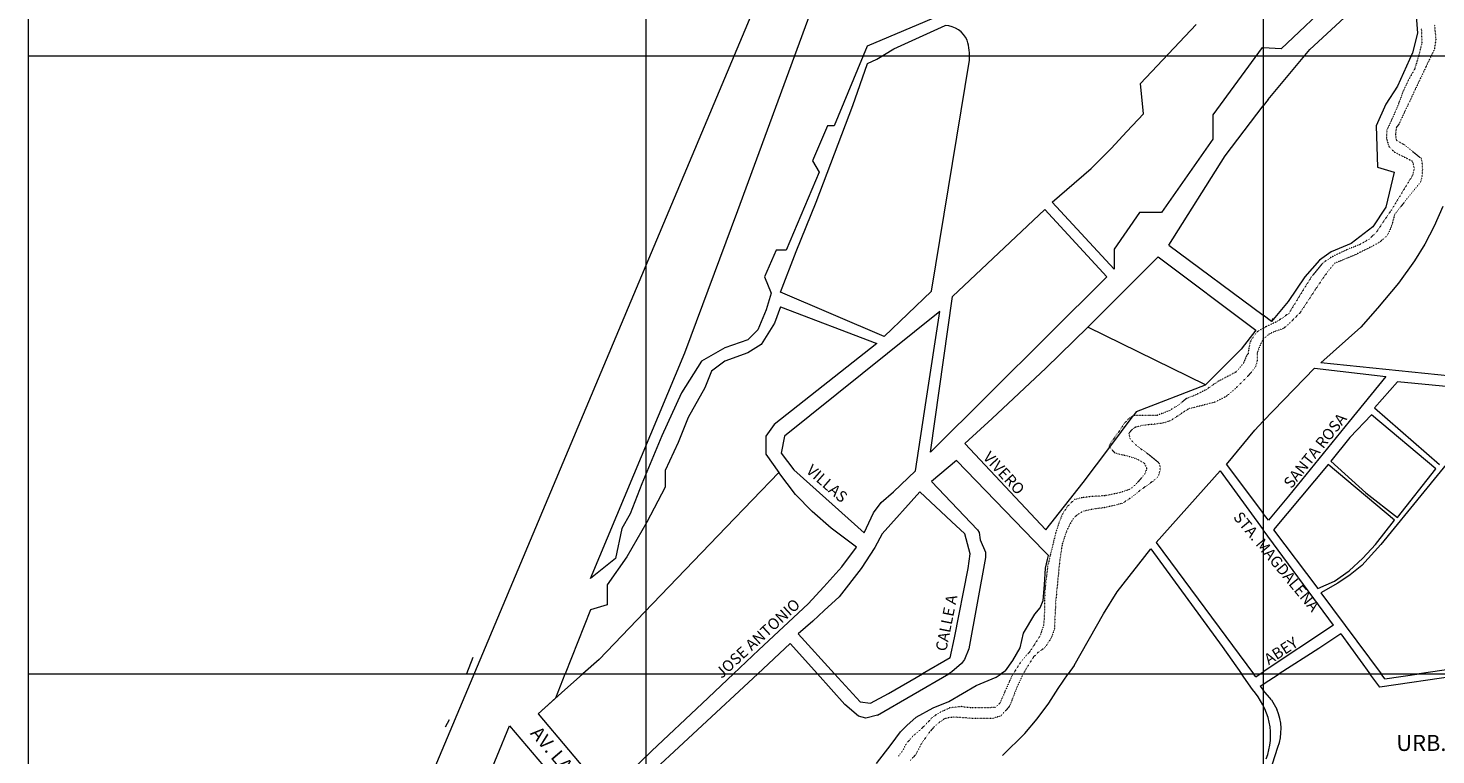
# Model space of a CAD drawing. Units: inches. Extents: x -299056 to 337581, y -36679 to 363592.
# Drawn here: x 321184 to 322324, y -30745 to -30157 of the extents above; entities that cross this region are included whole.
import ezdxf

# ---------------------------------------------------------------- set-up
doc = ezdxf.new("R2010")
doc.units = ezdxf.units.IN
doc.header["$MEASUREMENT"] = 0
doc.linetypes.add('DOT', pattern=[0.25, 0, -0.25])
for name, color, linetype, lineweight in [('ELEV2', 201, 'Continuous', 13), ('ELEV3', 8, 'Continuous', 5), ('ELEV4', 11, 'Continuous', 5), ('MEMBRETE', 1, 'Continuous', 13)]:
    doc.layers.add(name, color=color, linetype=linetype, lineweight=lineweight)
doc.styles.get("Standard").update_dxf_attribs({"font": 'ARIAL.TTF', "width": 1.2, "height": 1})

msp = doc.modelspace()

# ---------------------------------------------------------------- linework, layer by layer
at = {"layer": 'ELEV2', "ltscale": 40}
msp.add_lwpolyline([(322356.555, -31522.154), (322302.175, -31614.669), (322236.418, -31678.594), (321956.817, -31854.738), (321668.909, -31902.798), (321636.718, -31839.091), (321573.49, -31730.444), (321560.795, -31626.5), (321567.176, -31528.757), (321570.256, -31430.532), (321550.987, -31364.191), (321500.562, -31202.416), (321456.918, -31236.996), (321441.229, -31277.205), (321439.22, -31314.268), (321423.033, -31321.492), (321318.987, -31286.23), (321301.026, -31259.465), (321301.026, -31259.465), (321800.754, -30071.245)], dxfattribs=at)
at = {"layer": 'ELEV3', "linetype": 'Continuous'}
for p, q in [((322033.609, -30098.898), (321863.207, -30171.352)), ((322257.834, -30117.192), (322198.334, -30173.293)), ((321758.55, -30304.186), (321822.954, -30128.416)), ((322221.454, -30174.036), (322256.34, -30141.834)), ((322307.326, -30143.175), (322308.668, -30160.618)), ((321884.682, -30173.293), (321926.332, -30154.593)), ((322084.433, -30201.343), (322129.483, -30153.743)), ((322308.668, -30160.618), (322304.643, -30176.719)), ((321863.207, -30171.352), (321836.371, -30235.756)), ((321871.081, -30181.793), (321884.682, -30173.293)), ((322183.034, -30172.443), (322143.083, -30226.843)), ((322183.034, -30172.443), (322183.855, -30172.488)), ((322198.334, -30173.293), (322183.855, -30172.488)), ((322187.91, -30214.288), (322221.454, -30174.036)), ((322304.643, -30176.719), (322292.567, -30203.554)), ((321851.531, -30219.193), (321863.431, -30185.193)), ((321863.431, -30185.193), (321871.081, -30181.793)), ((321915.282, -30369.644), (321945.882, -30182.643)), ((322086.983, -30225.993), (322084.433, -30201.343)), ((322292.567, -30203.554), (322283.175, -30218.314)), ((321821.781, -30297.394), (321851.531, -30219.193)), ((322153.025, -30259.908), (322183.855, -30219.592)), ((322187.91, -30214.288), (322183.855, -30219.592)), ((322283.175, -30218.314), (322275.124, -30235.756)), ((321831.004, -30235.756), (321818.929, -30263.933)), ((321836.371, -30235.756), (321831.004, -30235.756)), ((322073.383, -30240.443), (322086.983, -30225.993)), ((322143.083, -30226.843), (322143.083, -30246.393)), ((322275.124, -30235.756), (322276.466, -30269.3)), ((322060.633, -30254.043), (322073.383, -30240.443)), ((322143.083, -30246.393), (322101.433, -30305.894)), ((322044.483, -30270.193), (322060.633, -30254.043)), ((321818.929, -30263.933), (321824.296, -30273.325)), ((322024.933, -30287.194), (322044.483, -30270.193)), ((322107.405, -30332.362), (322153.025, -30259.908)), ((322276.466, -30269.3), (322289.884, -30273.325)), ((321824.296, -30273.325), (321797.461, -30336.388)), ((322289.884, -30273.325), (322283.175, -30301.502)), ((322013.033, -30297.394), (322024.933, -30287.194)), ((321715.614, -30419.576), (321758.55, -30304.186)), ((321805.631, -30337.344), (321821.781, -30297.394)), ((321932.16, -30374.009), (322006.96, -30303.459)), ((322006.96, -30303.459), (322057.11, -30357.859)), ((322063.183, -30351.794), (322013.033, -30297.394)), ((322283.175, -30301.502), (322272.441, -30317.603)), ((322329.112, -30300.909), (322322.312, -30317.059)), ((322083.583, -30305.894), (322063.183, -30335.644)), ((322101.433, -30305.894), (322083.583, -30305.894)), ((322272.441, -30317.603), (322254.998, -30331.021)), ((322322.312, -30317.059), (322314.662, -30331.509)), ((321789.41, -30336.388), (321780.018, -30357.856)), ((321797.461, -30336.388), (321789.41, -30336.388)), ((321792.881, -30370.494), (321805.631, -30337.344)), ((322063.183, -30335.644), (322063.183, -30351.794)), ((322107.405, -30332.362), (322183.855, -30389.083)), ((322238.897, -30337.729), (322229.505, -30344.438)), ((322254.998, -30331.021), (322238.897, -30337.729)), ((322314.662, -30331.509), (322306.162, -30345.109)), ((322041.81, -30398.66), (322098.761, -30341.709)), ((322098.761, -30341.709), (322177.811, -30401.21)), ((322229.505, -30344.438), (322217.429, -30357.856)), ((322306.162, -30345.109), (322293.412, -30362.959)), ((321780.018, -30357.856), (321785.385, -30371.273)), ((322057.11, -30357.859), (321914.309, -30499.81)), ((322217.429, -30357.856), (322204.011, -30377.982)), ((321785.385, -30371.273), (321781.36, -30384.691)), ((321877.032, -30406.194), (321792.881, -30370.494)), ((321915.282, -30369.644), (321877.032, -30406.194)), ((322293.412, -30362.959), (322276.412, -30383.359)), ((321781.36, -30384.691), (321774.651, -30400.792)), ((321793.049, -30382.371), (321788.068, -30395.425)), ((321793.049, -30382.371), (321870.871, -30411.889)), ((321914.309, -30499.81), (321932.16, -30374.009)), ((322204.011, -30377.982), (322190.594, -30394.083)), ((322276.412, -30383.359), (322262.812, -30398.66)), ((321788.068, -30395.425), (321777.334, -30412.868)), ((321921.959, -30385.909), (321796.159, -30487.06)), ((321910.909, -30458.16), (321921.959, -30385.909)), ((322190.594, -30394.083), (322183.855, -30389.083)), ((322190.594, -30394.083), (322191.936, -30391.4)), ((321774.651, -30400.792), (321766.6, -30408.842)), ((322007.81, -30431.81), (322041.81, -30398.66)), ((322137.011, -30445.41), (322041.81, -30398.66)), ((322177.811, -30401.21), (322165.911, -30416.51)), ((322230.512, -30427.56), (322262.812, -30398.66)), ((321747.816, -30415.551), (321729.031, -30426.285)), ((321766.6, -30408.842), (321747.816, -30415.551)), ((321777.334, -30412.868), (321766.6, -30419.576)), ((321870.871, -30411.889), (321787.875, -30477.453)), ((322165.911, -30416.51), (322137.011, -30445.41)), ((321639.134, -30602.054), (321715.614, -30419.576)), ((321729.031, -30426.285), (321712.93, -30451.778)), ((321747.816, -30426.285), (321737.082, -30434.336)), ((321766.6, -30419.576), (321747.816, -30426.285)), ((322346.113, -30439.46), (322230.512, -30427.56)), ((321737.082, -30434.336), (321731.715, -30447.753)), ((321964.46, -30472.61), (322007.81, -30431.81)), ((322225.412, -30431.81), (322183.855, -30474.825)), ((322225.412, -30431.81), (322283.212, -30438.61)), ((322283.212, -30438.61), (322253.462, -30475.16)), ((321712.93, -30451.778), (321696.829, -30486.664)), ((321731.715, -30447.753), (321718.297, -30471.905)), ((322081.284, -30466.894), (322137.011, -30445.41)), ((322292.562, -30442.86), (322273.862, -30464.11)), ((322354.613, -30448.81), (322292.562, -30442.86)), ((322380.963, -30449.66), (322313.812, -30532.111)), ((321902.409, -30515.11), (321910.909, -30458.16)), ((322273.862, -30464.11), (322326.562, -30510.01)), ((321718.297, -30471.905), (321710.247, -30492.031)), ((321942.36, -30493.01), (321964.46, -30472.61)), ((322059.587, -30495.883), (322078.535, -30470.568)), ((322081.284, -30466.894), (322078.535, -30470.568)), ((322176.961, -30481.96), (322183.855, -30474.825)), ((322253.462, -30475.16), (322204.162, -30535.511)), ((322271.416, -30469.663), (322254.061, -30487.931)), ((322323.481, -30513.507), (322271.416, -30469.663)), ((321696.829, -30486.664), (321680.728, -30525.575)), ((321787.875, -30477.453), (321781.166, -30486.846)), ((321781.166, -30486.846), (321781.166, -30501.605)), ((321796.159, -30487.06), (321793.609, -30500.66)), ((322154.011, -30510.01), (322176.961, -30481.96)), ((321710.247, -30492.031), (321699.513, -30514.841)), ((322007.81, -30562.711), (321942.36, -30493.01)), ((322038.101, -30524.59), (322059.587, -30495.883)), ((322254.061, -30487.931), (322238.533, -30507.113)), ((321781.166, -30501.605), (321791.548, -30516.35)), ((321793.609, -30500.66), (321803.809, -30514.26)), ((321935.56, -30506.61), (321915.159, -30523.61)), ((322006.11, -30579.711), (321935.56, -30506.61)), ((322154.011, -30510.01), (322183.855, -30549.553)), ((322236.462, -30510.01), (322192.261, -30562.711)), ((322290.012, -30555.061), (322236.462, -30510.01)), ((322238.533, -30507.113), (322266.849, -30532.689)), ((321699.513, -30514.841), (321699.513, -30528.258)), ((321791.548, -30516.35), (321749.048, -30560.55)), ((321805.148, -30534.2), (321791.548, -30516.35)), ((321803.809, -30514.26), (321860.759, -30565.261)), ((321884.559, -30532.111), (321902.409, -30515.11)), ((322148.911, -30515.11), (322097.061, -30572.911)), ((322148.911, -30515.11), (322183.855, -30562.672)), ((322292.425, -30552.784), (322323.481, -30513.507)), ((321680.728, -30525.575), (321671.336, -30549.726)), ((321699.513, -30528.258), (321684.754, -30556.435)), ((321874.359, -30540.611), (321884.559, -30532.111)), ((321905.809, -30532.111), (321875.209, -30566.111)), ((321931.31, -30555.911), (321905.809, -30532.111)), ((321915.159, -30523.61), (321952.56, -30562.711)), ((322007.81, -30562.711), (322038.101, -30524.59)), ((322266.849, -30532.689), (322292.425, -30552.784)), ((322313.812, -30532.111), (322278.962, -30574.611)), ((321818.748, -30547.8), (321805.148, -30534.2)), ((321868.409, -30549.111), (321874.359, -30540.611)), ((322204.162, -30535.511), (322188.011, -30555.061)), ((321671.336, -30549.726), (321664.627, -30561.802)), ((321834.048, -30561.4), (321818.748, -30547.8)), ((321860.759, -30565.261), (321868.409, -30549.111)), ((322188.011, -30555.061), (322183.855, -30549.553)), ((322274.712, -30574.611), (322290.012, -30555.061)), ((321664.627, -30561.802), (321659.26, -30585.953)), ((321684.754, -30556.435), (321668.653, -30584.612)), ((321749.048, -30560.55), (321682.747, -30629.401)), ((321854.449, -30576.7), (321834.048, -30561.4)), ((321875.209, -30566.111), (321869.259, -30577.161)), ((321942.36, -30566.111), (321931.31, -30555.911)), ((321946.61, -30582.261), (321942.36, -30566.111)), ((321952.56, -30562.711), (321953.899, -30564.8)), ((321953.899, -30564.8), (321954.749, -30570.75)), ((322240.712, -30640.061), (322183.855, -30562.672)), ((322192.261, -30562.711), (322227.962, -30610.311)), ((321842.548, -30592.85), (321854.449, -30576.7)), ((321869.259, -30577.161), (321858.209, -30594.161)), ((321954.749, -30570.75), (321958.999, -30580.95)), ((322065.488, -30612.976), (322092.688, -30578.126)), ((322092.688, -30578.126), (322150.489, -30657.177)), ((322097.061, -30572.911), (322176.068, -30679.363)), ((322278.962, -30574.611), (322263.662, -30591.611)), ((322264.512, -30585.661), (322274.712, -30574.611)), ((321659.26, -30585.953), (321639.134, -30602.054)), ((321668.653, -30584.612), (321652.552, -30607.422)), ((321944.91, -30594.161), (321946.61, -30582.261)), ((321958.999, -30585.2), (321945.399, -30659.151)), ((321958.999, -30580.95), (321958.999, -30585.2)), ((322010, -30583.5), (322006.11, -30579.711)), ((322007.45, -30593.7), (322009.15, -30586.9)), ((322009.15, -30586.9), (322010, -30583.5)), ((322253.462, -30595.861), (322264.512, -30585.661)), ((321828.098, -30609), (321842.548, -30592.85)), ((321858.209, -30594.161), (321840.359, -30617.111)), ((321933.86, -30650.261), (321944.91, -30594.161)), ((322006.6, -30607.3), (322007.45, -30593.7)), ((322241.562, -30604.361), (322253.462, -30595.861)), ((322254.312, -30599.261), (322244.112, -30606.061)), ((322263.662, -30591.611), (322254.312, -30599.261)), ((321652.552, -30607.422), (321652.552, -30623.523)), ((321815.348, -30622.6), (321828.098, -30609)), ((322005.75, -30620.05), (322006.6, -30607.3)), ((322227.962, -30610.311), (322241.562, -30604.361)), ((322244.112, -30606.061), (322230.512, -30613.711)), ((321652.552, -30623.523), (321639.134, -30627.548)), ((321775.398, -30660.001), (321815.348, -30622.6)), ((321840.359, -30617.111), (321828.459, -30628.161)), ((322003.2, -30626.001), (322005.75, -30620.05)), ((322054.438, -30630.826), (322065.488, -30612.976)), ((322230.512, -30613.711), (322279.351, -30679.363)), ((321639.134, -30627.548), (321618.603, -30679.363)), ((321682.747, -30629.401), (321646.197, -30667.651)), ((321828.459, -30628.161), (321819.109, -30636.661)), ((321989.6, -30646.401), (321998.95, -30631.101)), ((321998.95, -30631.101), (322003.2, -30626.001)), ((322030.638, -30672.477), (322054.438, -30630.826)), ((321819.109, -30636.661), (321807.209, -30646.861)), ((321807.209, -30646.861), (321836.71, -30679.363)), ((321987.05, -30658.301), (321989.6, -30646.401)), ((322240.712, -30640.061), (322183.855, -30677.71)), ((322246.662, -30646.861), (322228.812, -30658.761)), ((322246.662, -30646.861), (322270.242, -30679.363)), ((321800.898, -30654.901), (321774.542, -30679.363)), ((321800.898, -30654.901), (321822.83, -30679.363)), ((321930.46, -30666.412), (321933.86, -30650.261)), ((321981.099, -30668.501), (321987.05, -30658.301)), ((322150.489, -30657.177), (322166.182, -30679.363)), ((321543.809, -30666.165), (321538.887, -30679.363)), ((321646.197, -30667.651), (321633.02, -30679.363)), ((321775.398, -30660.001), (321754.896, -30679.363)), ((321930.46, -30666.412), (321907.984, -30679.363)), ((321941.999, -30667.651), (321939.449, -30671.051)), ((321945.399, -30659.151), (321941.999, -30667.651)), ((321975.149, -30677.001), (321981.099, -30668.501)), ((322228.812, -30658.761), (322196.764, -30679.363)), ((322375.863, -30669.812), (322310.194, -30679.363)), ((321610.957, -30698.661), (321618.603, -30679.363)), ((321615.597, -30694.851), (321633.02, -30679.363)), ((321658.947, -30786.652), (321774.542, -30679.363)), ((321729.498, -30703.351), (321754.896, -30679.363)), ((321845.098, -30704.201), (321822.83, -30679.363)), ((321857.359, -30702.112), (321836.71, -30679.363)), ((321871.449, -30712.701), (321929.18, -30679.363)), ((321880.309, -30695.312), (321907.984, -30679.363)), ((321931.799, -30677.851), (321929.18, -30679.363)), ((321939.449, -30671.051), (321931.799, -30677.851)), ((321967.499, -30682.101), (321971.606, -30679.363)), ((321975.149, -30677.001), (321971.606, -30679.363)), ((322017.888, -30691.177), (322025.942, -30679.363)), ((322030.638, -30672.477), (322025.942, -30679.363)), ((322175.139, -30692.027), (322166.182, -30679.363)), ((322177.811, -30681.712), (322176.068, -30679.363)), ((322177.811, -30681.712), (322181.358, -30679.363)), ((322181.358, -30679.363), (322183.855, -30677.71)), ((322183.855, -30687.662), (322196.764, -30679.363)), ((322278.112, -30690.212), (322270.242, -30679.363)), ((322341.013, -30680.862), (322278.112, -30690.212)), ((322282.362, -30683.412), (322279.351, -30679.363)), ((322282.362, -30683.412), (322310.194, -30679.363)), ((321929.249, -30701.651), (321951.349, -30688.901)), ((321951.349, -30688.901), (321967.499, -30682.101)), ((322010.238, -30703.077), (322017.888, -30691.177)), ((322181.211, -30689.362), (322183.855, -30687.662)), ((322181.211, -30689.362), (322183.855, -30692.486)), ((322190.561, -30700.412), (322183.855, -30692.486)), ((321615.597, -30694.851), (321596.897, -30711.851)), ((321610.957, -30698.661), (321596.897, -30711.851)), ((321688.697, -30741.601), (321729.498, -30703.351)), ((321857.359, -30702.112), (321865.859, -30702.962)), ((321865.859, -30702.962), (321880.309, -30695.312)), ((321916.499, -30706.751), (321929.249, -30701.651)), ((322000.888, -30715.827), (322010.238, -30703.077)), ((322190.561, -30700.412), (322194.811, -30708.062)), ((321596.897, -30711.851), (321652.147, -30777.302)), ((321856.149, -30713.551), (321845.098, -30704.201)), ((321862.099, -30715.251), (321856.149, -30713.551)), ((321871.449, -30712.701), (321862.099, -30715.251)), ((321895.249, -30721.201), (321902.899, -30714.401)), ((321902.899, -30714.401), (321916.499, -30706.751)), ((321482.493, -30943.426), (321573.443, -30721.574)), ((321521.709, -30722.265), (321525.109, -30716.315)), ((321573.443, -30721.574), (321702.644, -30872.025)), ((321882.499, -30736.501), (321890.149, -30726.301)), ((321890.149, -30726.301), (321895.249, -30721.201)), ((321990.688, -30727.727), (322000.888, -30715.827)), ((321870.599, -30751.801), (321882.499, -30736.501)), ((321972.837, -30745.577), (321990.688, -30727.727)), ((321652.147, -30777.302), (321688.697, -30741.601)), ((322191.411, -30752.262), (322195.661, -30738.662))]:
    msp.add_line(p, q, dxfattribs=at)
for centre, radius, start, end in [((321925.906, -30174.568), 19.98, 23.83836, 88.779194), ((321900.626, -30179.243), 45.383, 355.703367, 16.316236), ((322128.462, -30732.804), 61.98, 13.459806, 41.140221), ((322158.112, -30724.393), 40.17, 339.194489, 23.988842), ((322136.987, -30728.925), 52.816, 338.68057, 11.520371)]:
    msp.add_arc(centre, radius, start, end, dxfattribs=at)
at = {"layer": 'ELEV4', "linetype": 'Continuous'}
for p, q in [((321683.855, -29679.363), (321683.855, -30179.363)), ((322183.855, -29679.363), (322183.855, -30179.363)), ((321683.855, -30179.363), (321183.855, -30179.363)), ((321683.855, -30179.363), (321683.855, -30679.363)), ((322183.855, -30179.363), (321683.855, -30179.363)), ((322183.855, -30179.363), (322183.855, -30679.363)), ((322683.855, -30179.363), (322183.855, -30179.363)), ((321183.855, -30679.363), (321683.855, -30679.363)), ((321683.855, -30679.363), (321683.855, -31179.363)), ((321683.855, -30679.363), (322183.855, -30679.363)), ((322183.855, -30679.363), (322183.855, -31179.363)), ((322183.855, -30679.363), (322683.855, -30679.363))]:
    msp.add_line(p, q, dxfattribs=at)
at = {"layer": 'ELEV4', "linetype": 'DOT'}
for p, q in [((322311.766, -30156.534), (322312.299, -30168.273)), ((322322.438, -30153.866), (322323.505, -30165.605)), ((322312.299, -30168.273), (322310.165, -30177.344)), ((322323.505, -30165.605), (322322.438, -30173.609)), ((322310.165, -30177.344), (322306.43, -30189.617)), ((322322.438, -30173.609), (322315.501, -30188.016)), ((322315.501, -30188.016), (322301.627, -30217.364)), ((322306.43, -30189.617), (322301.627, -30198.154)), ((322301.627, -30198.154), (322296.825, -30208.293)), ((322296.825, -30208.293), (322294.157, -30215.763)), ((322290.955, -30223.767), (322286.686, -30233.372)), ((322294.157, -30215.763), (322290.955, -30223.767)), ((322301.627, -30217.364), (322293.623, -30234.439)), ((322286.686, -30233.372), (322284.018, -30238.708)), ((322293.623, -30234.439), (322291.489, -30237.107)), ((322284.018, -30238.708), (322283.485, -30245.644)), ((322283.485, -30245.644), (322285.619, -30252.581)), ((322291.489, -30237.107), (322290.955, -30242.443)), ((322290.955, -30242.443), (322291.489, -30247.245)), ((322291.489, -30247.245), (322297.892, -30250.98)), ((322285.619, -30252.581), (322289.888, -30256.85)), ((322289.888, -30256.85), (322304.372, -30264.248)), ((322297.892, -30250.98), (322311.842, -30262.114)), ((322303.305, -30278.122), (322287.297, -30304.268)), ((322311.309, -30281.323), (322296.902, -30298.932)), ((322287.297, -30304.268), (322282.494, -30311.205)), ((322296.902, -30298.932), (322289.965, -30308.003)), ((322282.494, -30311.205), (322275.024, -30322.41)), ((322287.83, -30316.541), (322284.629, -30324.011)), ((322289.965, -30308.003), (322287.83, -30316.541)), ((322269.155, -30327.746), (322261.684, -30332.015)), ((322275.024, -30322.41), (322269.155, -30327.746)), ((322284.629, -30324.011), (322278.226, -30329.881)), ((322252.079, -30335.75), (322238.739, -30342.153)), ((322261.684, -30332.015), (322252.079, -30335.75)), ((322271.289, -30333.616), (322258.483, -30340.019)), ((322278.226, -30329.881), (322271.289, -30333.616)), ((322231.803, -30346.956), (322222.731, -30358.161)), ((322238.739, -30342.153), (322231.803, -30346.956)), ((322241.941, -30346.956), (322238.206, -30351.225)), ((322249.411, -30343.754), (322241.941, -30346.956)), ((322258.483, -30340.019), (322249.411, -30343.754)), ((322222.731, -30358.161), (322214.727, -30370.968)), ((322233.937, -30356.561), (322225.933, -30368.3)), ((322238.206, -30351.225), (322233.937, -30356.561)), ((322214.727, -30370.968), (322204.589, -30387.509)), ((322225.933, -30368.3), (322220.063, -30377.371)), ((322220.063, -30377.371), (322213.66, -30386.976)), ((322195.518, -30393.912), (322186.447, -30398.181)), ((322204.589, -30387.509), (322195.518, -30393.912)), ((322205.123, -30395.513), (322200.32, -30399.782)), ((322213.66, -30386.976), (322205.123, -30395.513)), ((322176.308, -30405.652), (322173.107, -30410.988)), ((322179.51, -30401.916), (322176.308, -30405.652)), ((322179.51, -30401.916), (322183.855, -30399.577)), ((322186.447, -30398.181), (322183.855, -30399.577)), ((322188.048, -30404.584), (322183.855, -30408.253)), ((322193.917, -30401.916), (322188.048, -30404.584)), ((322200.32, -30399.782), (322193.917, -30401.916)), ((322172.04, -30416.324), (322171.506, -30420.592)), ((322173.107, -30410.988), (322172.04, -30416.324)), ((322181.111, -30413.656), (322178.976, -30419.525)), ((322183.779, -30408.32), (322181.111, -30413.656)), ((322183.779, -30408.32), (322183.855, -30408.253)), ((322167.771, -30428.063), (322161.901, -30435)), ((322170.439, -30421.66), (322167.771, -30428.063)), ((322171.506, -30420.592), (322170.439, -30421.66)), ((322178.976, -30425.928), (322177.376, -30431.264)), ((322178.976, -30419.525), (322178.976, -30425.928)), ((322161.901, -30435), (322147.494, -30442.47)), ((322171.506, -30438.201), (322161.901, -30447.806)), ((322177.376, -30431.264), (322171.506, -30438.201)), ((322137.356, -30449.407), (322128.818, -30453.675)), ((322147.494, -30442.47), (322137.356, -30449.407)), ((322161.901, -30447.806), (322153.897, -30454.743)), ((322113.954, -30462.674), (322107.551, -30466.41)), ((322121.881, -30456.343), (322113.954, -30462.674)), ((322128.818, -30453.675), (322121.881, -30456.343)), ((322132.097, -30462.674), (322123.559, -30464.809)), ((322144.293, -30459.545), (322132.097, -30462.674)), ((322153.897, -30454.743), (322144.293, -30459.545)), ((322071.8, -30476.014), (322067.531, -30482.417)), ((322076.602, -30471.212), (322071.8, -30476.014)), ((322076.602, -30471.212), (322078.535, -30470.568)), ((322079.804, -30470.145), (322078.535, -30470.568)), ((322085.674, -30470.145), (322079.804, -30470.145)), ((322091.543, -30470.145), (322085.674, -30470.145)), ((322097.946, -30470.145), (322091.543, -30470.145)), ((322104.349, -30476.014), (322097.413, -30477.081)), ((322107.551, -30466.41), (322097.946, -30470.145)), ((322109.685, -30473.88), (322104.349, -30476.014)), ((322119.29, -30467.477), (322109.685, -30473.88)), ((322123.559, -30464.809), (322119.29, -30467.477)), ((322067.531, -30482.417), (322060.594, -30492.022)), ((322077.67, -30481.35), (322075.002, -30484.552)), ((322075.002, -30484.552), (322076.069, -30489.354)), ((322080.338, -30479.749), (322077.67, -30481.35)), ((322086.741, -30478.149), (322080.338, -30479.749)), ((322097.413, -30477.081), (322086.741, -30478.149)), ((322060.594, -30492.022), (322058.994, -30495.224)), ((322058.994, -30495.224), (322059.587, -30495.883)), ((322063.796, -30500.56), (322059.587, -30495.883)), ((322076.069, -30489.354), (322081.938, -30495.224)), ((322081.938, -30495.224), (322091.01, -30501.627)), ((322063.796, -30500.56), (322075.002, -30503.228)), ((322075.002, -30503.228), (322081.405, -30505.362)), ((322081.405, -30505.362), (322087.274, -30508.564)), ((322087.274, -30508.564), (322089.409, -30512.833)), ((322091.01, -30501.627), (322099.547, -30508.564)), ((322088.342, -30517.101), (322081.405, -30525.105)), ((322089.409, -30512.833), (322088.342, -30517.101)), ((322068.065, -30532.576), (322055.258, -30535.244)), ((322076.069, -30529.908), (322068.065, -30532.576)), ((322081.405, -30525.105), (322076.069, -30529.908)), ((322084.073, -30530.975), (322076.602, -30536.845)), ((322095.812, -30522.437), (322084.073, -30530.975)), ((322025.377, -30543.781), (322021.108, -30550.184)), ((322030.713, -30538.445), (322025.377, -30543.781)), ((322036.582, -30536.845), (322030.713, -30538.445)), ((322045.12, -30535.777), (322036.582, -30536.845)), ((322055.258, -30535.244), (322045.12, -30535.777)), ((322064.33, -30542.714), (322055.258, -30544.848)), ((322070.199, -30541.113), (322064.33, -30542.714)), ((322076.602, -30536.845), (322070.199, -30541.113)), ((322021.108, -30550.184), (322018.44, -30557.121)), ((322029.112, -30554.987), (322024.843, -30562.991)), ((322032.847, -30550.718), (322029.112, -30554.987)), ((322038.717, -30547.516), (322032.847, -30550.718)), ((322046.721, -30545.916), (322038.717, -30547.516)), ((322055.258, -30544.848), (322046.721, -30545.916)), ((322015.772, -30565.125), (322014.171, -30572.062)), ((322018.44, -30557.121), (322015.772, -30565.125)), ((322024.843, -30562.991), (322021.108, -30574.196)), ((322014.171, -30572.062), (322011.503, -30582.734)), ((322021.108, -30574.196), (322018.974, -30588.07)), ((322011.503, -30582.734), (322009.369, -30591.805)), ((322018.974, -30588.07), (322015.772, -30621.153)), ((322008.302, -30600.343), (322007.235, -30609.414)), ((322009.369, -30591.805), (322008.302, -30600.343)), ((322007.235, -30609.414), (322006.701, -30620.086)), ((322006.701, -30620.086), (322006.701, -30628.09)), ((322015.772, -30621.153), (322014.705, -30643.031)), ((322006.701, -30628.09), (322006.167, -30639.295)), ((322006.167, -30639.295), (322002.966, -30648.9)), ((322014.705, -30643.031), (322012.114, -30650.429)), ((322002.966, -30648.9), (321995.039, -30661.101)), ((322006.778, -30658.433), (322001.975, -30661.634)), ((322012.114, -30650.429), (322006.778, -30658.433)), ((321987.568, -30669.638), (321981.38, -30679.363)), ((321995.039, -30661.101), (321987.568, -30669.638)), ((321997.707, -30665.903), (321993.971, -30671.773)), ((322001.975, -30661.634), (321997.707, -30665.903)), ((321980.098, -30681.377), (321981.38, -30679.363)), ((321987.035, -30684.579), (321989.642, -30679.363)), ((321990.236, -30678.176), (321989.642, -30679.363)), ((321993.971, -30671.773), (321990.236, -30678.176)), ((321980.098, -30681.377), (321972.628, -30698.452)), ((321983.833, -30691.516), (321978.497, -30705.389)), ((321987.035, -30684.579), (321983.833, -30691.516)), ((321970.493, -30703.255), (321966.758, -30706.456)), ((321972.628, -30698.452), (321970.493, -30703.255)), ((321915.609, -30714.922), (321909.206, -30721.859)), ((321920.945, -30711.187), (321915.609, -30714.922)), ((321930.017, -30706.918), (321920.945, -30711.187)), ((321926.281, -30715.455), (321921.479, -30718.657)), ((321932.684, -30714.388), (321926.281, -30715.455)), ((321939.088, -30705.851), (321930.017, -30706.918)), ((321950.75, -30715.528), (321932.684, -30714.388)), ((321948.082, -30706.99), (321939.088, -30705.851)), ((321960.888, -30706.99), (321948.082, -30706.99)), ((321966.758, -30706.456), (321960.888, -30706.99)), ((321971.56, -30713.393), (321964.624, -30715.528)), ((321978.497, -30705.389), (321971.56, -30713.393)), ((321909.206, -30721.859), (321901.202, -30728.795)), ((321913.475, -30726.661), (321907.072, -30735.732)), ((321917.21, -30722.392), (321913.475, -30726.661)), ((321921.479, -30718.657), (321917.21, -30722.392)), ((321964.624, -30715.528), (321950.75, -30715.528)), ((321894.799, -30735.732), (321891.597, -30742.135)), ((321901.202, -30728.795), (321894.799, -30735.732)), ((321907.072, -30735.732), (321902.803, -30744.27)), ((321891.597, -30742.135), (321888.396, -30745.87)), ((321902.803, -30744.27), (321898.001, -30749.606))]:
    msp.add_line(p, q, dxfattribs=at)
at = {"layer": 'ELEV4'}
msp.add_lwpolyline([(321183.855, -28679.363), (321183.855, -36679.363)], dxfattribs=at)
at = {"layer": 'ELEV4', "linetype": 'DOT'}
for centre, radius, start, end in [((322293.431, -30270.384), 12.544, 321.916277, 29.286328), ((322277.457, -30270.771), 35.458, 342.686642, 14.131649), ((322088.73, -30513.091), 11.727, 307.149761, 22.708976)]:
    msp.add_arc(centre, radius, start, end, dxfattribs=at)

# ---------------------------------------------------------------- texts
at = {"layer": 'MEMBRETE'}
for s, height, rotation, p in [('SANTA ROSA', 9, 51.4, (322206.564, -30529.949)), ('VIVERO', 9, 312.8, (321956.397, -30504.497)), ('VILLAS', 9, 318.9, (321813.054, -30515.897)), ('STA. MAGDALENA', 9, 309.7, (322159.066, -30552.784)), ('JOSE ANTONIO', 9, 42.6, (321745.398, -30683.527)), ('CALLE A', 9, 78.6, (321927.168, -30661.605)), ('ABEY', 9, 32.9, (322188.295, -30672.442)), ('AV. LAS PALMERAS', 11, 310.6, (321589.814, -30727.836))]:
    msp.add_text(s, height=height, rotation=rotation, dxfattribs=at).set_placement(p)
msp.add_text('URB.', height=13, dxfattribs=at).set_placement((322291.541, -30741.785))

doc.saveas('drawing.dxf')
